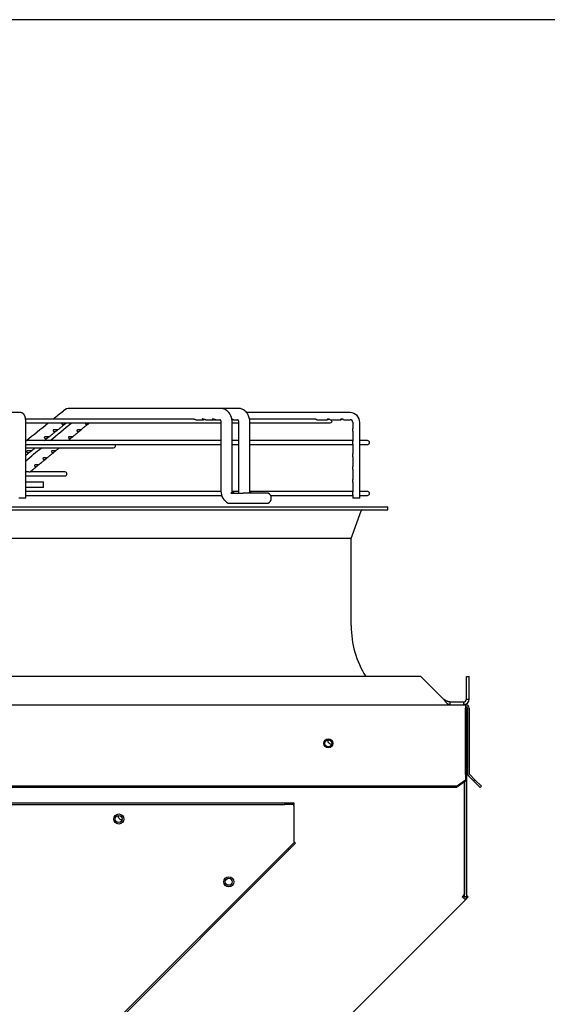
# Paper-space layout 'Layout1' of a CAD drawing. Units: inches. Extents: x 0 to 16.7, y -0.7 to 10.7.
# Drawn here: x 11.8 to 12.7, y 9 to 10.7 of the extents above; entities that cross this region are included whole.
import ezdxf

# ---------------------------------------------------------------- set-up
doc = ezdxf.new("R2010")
doc.units = ezdxf.units.IN
doc.header["$MEASUREMENT"] = 0
for name, color, linetype in [('0510F-3287_TOP_C', 7, 'Continuous'), ('0718F-4042_POST_', 7, 'Continuous'), ('0718F-4043_POST_', 7, 'Continuous'), ('0719F-2836_COND_', 7, 'Continuous'), ('0719F-4611_TOP_C', 7, 'Continuous'), ('Default', 7, 'Continuous'), ('DUNLI_630', 7, 'Continuous')]:
    doc.layers.add(name, color=color, linetype=linetype)

# ---------------------------------------------------------------- blocks, each defined once
blk = doc.blocks.new('SE1')
at = {"layer": '0510F-3287_TOP_C', "color": 7, "linetype": 'Continuous'}
for p, q in [((10.6056, 9.5182), (12.5226, 9.5182)), ((12.5226, 9.5182), (12.5226, 9.5122)), ((12.5226, 9.404), (12.5226, 9.5122)), ((12.5256, 9.5122), (12.5256, 9.4037)), ((12.5286, 9.5122), (12.5286, 9.4037)), ((12.5226, 9.4013), (12.5226, 9.404)), ((12.5226, 9.4013), (12.5226, 9.3927)), ((12.5383, 9.3927), (12.5295, 9.4015)), ((12.5076, 9.3821), (12.5226, 9.3927)), ((12.5226, 9.3906), (12.5076, 9.38)), ((12.5226, 9.3927), (12.5226, 9.3906)), ((12.5362, 9.3906), (12.5273, 9.3994)), ((12.5362, 9.3906), (12.5383, 9.3927)), ((12.5468, 9.38), (12.5362, 9.3906)), ((12.5489, 9.3821), (12.5383, 9.3927)), ((12.5076, 9.3821), (10.6206, 9.3821)), ((12.5076, 9.38), (10.6206, 9.38)), ((12.5076, 9.38), (12.5076, 9.3821)), ((12.5468, 9.38), (12.5489, 9.3821))]:
    blk.add_line(p, q, dxfattribs=at)
blk.add_circle((12.2932, 9.4535), 0.0075, dxfattribs=at)
for centre, radius, start, end in [((12.5226, 9.5122), 0.006, 0, 90), ((12.5226, 9.5122), 0.003, 0, 90), ((12.5316, 9.4037), 0.006, 180, 225), ((12.5316, 9.4037), 0.003, 180, 225)]:
    blk.add_arc(centre, radius, start, end, dxfattribs=at)
at = {"layer": '0718F-4042_POST_', "color": 7, "linetype": 'Continuous'}
for p, q in [((12.5208, 9.5183), (12.5208, 9.5182)), ((12.5244, 9.5183), (12.5208, 9.5183)), ((12.5244, 9.5183), (12.5244, 9.5179)), ((12.5244, 9.5146), (12.5244, 9.5104)), ((12.5207, 9.2009), (12.5208, 9.2009)), ((12.527, 9.1968), (12.5222, 9.192)), ((12.5244, 9.1993), (12.5244, 9.1993)), ((12.527, 9.1968), (12.5244, 9.1993))]:
    blk.add_line(p, q, dxfattribs=at)
for centre, radius, start, end in [((12.298, 9.4583), 0.00582, 170.4723, 279.5277), ((11.948, 9.3319), 0.00582, 170.4761, 279.5504), ((12.496, 9.2325), 0.0411, 303.1974, 307.1637)]:
    blk.add_arc(centre, radius, start, end, dxfattribs=at)
at = {"layer": '0718F-4043_POST_', "color": 7, "linetype": 'Continuous'}
for p, q in [((12.5244, 9.5104), (12.5226, 9.5104)), ((12.5244, 9.1972), (12.5244, 9.5104)), ((12.5208, 9.3893), (12.5208, 9.201)), ((12.5208, 9.1972), (12.5208, 9.3893)), ((10.898, 7.5678), (12.5222, 9.192)), ((12.5208, 9.201), (12.517, 9.1972)), ((12.517, 9.1972), (12.5222, 9.192)), ((12.5244, 9.1972), (12.5208, 9.1972))]:
    blk.add_line(p, q, dxfattribs=at)
for centre in [(12.2933, 9.4535), (11.9432, 9.3271), (12.1269, 9.2221)]:
    blk.add_circle(centre, 0.00582, dxfattribs=at)
for radius in [0.00378, 0.00738]:
    blk.add_arc((12.517, 9.1972), radius, 315, 0, dxfattribs=at)
at = {"layer": '0719F-2836_COND_', "color": 7, "linetype": 'Continuous'}
for p, q in [((10.6756, 9.3539), (12.2206, 9.3539)), ((10.6756, 9.3515), (12.2206, 9.3515)), ((12.2206, 9.3515), (12.2206, 9.3539)), ((12.2206, 9.3539), (12.2356, 9.3539)), ((12.2356, 9.3515), (12.2206, 9.3515)), ((12.2356, 9.3539), (12.2356, 9.3515)), ((12.2356, 9.3496), (12.2356, 9.3515)), ((12.2356, 9.3496), (12.2356, 9.2896)), ((12.2263, 9.2777), (12.2369, 9.2883)), ((12.2386, 9.2866), (12.228, 9.276)), ((12.2369, 9.2883), (12.2356, 9.2896)), ((12.2369, 9.2883), (12.2386, 9.2866)), ((12.2263, 9.2777), (10.7475, 7.7989)), ((12.228, 9.276), (10.7492, 7.7972)), ((12.228, 9.276), (12.2263, 9.2777))]:
    blk.add_line(p, q, dxfattribs=at)
for centre in [(11.9432, 9.3271), (12.1269, 9.222)]:
    blk.add_circle(centre, 0.00843, dxfattribs=at)
at = {"layer": '0719F-4611_TOP_C', "color": 7, "linetype": 'Continuous'}
for start, end in [(358.2725, 0), (300.5159, 334.7634)]:
    blk.add_arc((12.5134, 9.2034), 0.00735, start, end, dxfattribs=at)
at = {"layer": 'DUNLI_630', "color": 7, "linetype": 'Continuous'}
for p, q in [((12.1131, 10.0136), (11.8617, 10.0136)), ((12.1429, 10.0136), (12.1131, 10.0136)), ((11.7793, 10.0066), (11.6891, 10.0066)), ((12.0666, 9.9959), (11.7875, 9.9959)), ((12.0718, 9.9947), (12.0848, 9.9947)), ((12.0884, 9.9947), (12.1014, 9.9947)), ((12.1029, 9.9947), (12.1051, 9.9947)), ((12.1051, 9.9947), (12.1125, 9.9947)), ((12.1351, 9.9947), (12.142, 9.9947)), ((12.3296, 10.0066), (12.1568, 10.0066)), ((12.2708, 9.9959), (12.1616, 9.9959)), ((12.2741, 9.9947), (12.2916, 9.9947)), ((12.2965, 9.9947), (12.314, 9.9947)), ((12.3189, 9.9947), (12.3296, 9.9947)), ((11.7879, 9.8634), (11.7879, 9.99)), ((11.7879, 9.9893), (12.1139, 9.9893)), ((12.1139, 9.99), (12.1139, 9.8754)), ((12.1328, 9.8754), (12.1328, 9.99)), ((12.1328, 9.9893), (12.1433, 9.9893)), ((12.1433, 9.99), (12.1433, 9.8754)), ((12.1622, 9.8754), (12.1622, 9.99)), ((12.1622, 9.9893), (12.2962, 9.9893)), ((12.334, 9.99), (12.334, 9.9801)), ((12.3458, 9.8634), (12.3458, 9.99)), ((12.334, 9.9754), (12.334, 9.9588)), ((12.1139, 9.9598), (11.7879, 9.9598)), ((11.7879, 9.9532), (12.1139, 9.9532)), ((11.7879, 9.9478), (11.9345, 9.9478)), ((12.1433, 9.9598), (12.1328, 9.9598)), ((12.1328, 9.9532), (12.1433, 9.9532)), ((12.334, 9.9598), (12.1622, 9.9598)), ((12.1622, 9.9532), (12.334, 9.9532)), ((12.334, 9.9541), (12.334, 9.9376)), ((12.3588, 9.9598), (12.3458, 9.9598)), ((12.3458, 9.9532), (12.3588, 9.9532)), ((12.334, 9.9329), (12.334, 9.9163)), ((12.334, 9.9116), (12.334, 9.895)), ((11.7903, 9.9075), (11.7879, 9.9075)), ((11.7879, 9.9009), (11.8533, 9.9009)), ((11.8533, 9.9075), (11.795, 9.9075)), ((11.7879, 9.8908), (11.8176, 9.8908)), ((11.8176, 9.8814), (11.7879, 9.8814)), ((11.8176, 9.8814), (11.8176, 9.8908)), ((12.334, 9.8903), (12.334, 9.8738)), ((11.7879, 9.8634), (11.7761, 9.8634)), ((12.1139, 9.8747), (11.7879, 9.8747)), ((11.7879, 9.8681), (12.1149, 9.8681)), ((12.1305, 9.8719), (12.1511, 9.8719)), ((12.133, 9.8731), (12.1318, 9.8731)), ((12.1433, 9.8747), (12.1328, 9.8747)), ((12.1929, 9.8719), (12.1511, 9.8719)), ((12.1621, 9.8731), (12.161, 9.8731)), ((12.334, 9.8747), (12.1622, 9.8747)), ((12.1967, 9.8681), (12.334, 9.8681)), ((12.334, 9.8691), (12.334, 9.8634)), ((12.3458, 9.8634), (12.334, 9.8634)), ((12.3588, 9.8747), (12.3458, 9.8747)), ((12.3458, 9.8681), (12.3588, 9.8681)), ((10.7629, 9.8489), (12.3928, 9.8489)), ((12.1286, 9.8554), (12.1511, 9.8554)), ((12.1511, 9.8554), (12.1929, 9.8554)), ((12.3928, 9.8441), (12.3928, 9.8489)), ((10.7629, 9.8441), (12.3928, 9.8441)), ((12.3314, 9.7961), (12.3483, 9.8426)), ((12.3314, 9.7961), (10.8243, 9.7961)), ((12.3314, 9.6504), (12.3314, 9.7961)), ((12.448, 9.5654), (10.7077, 9.5654)), ((12.4858, 9.5276), (12.448, 9.5654)), ((12.5239, 9.5654), (12.5286, 9.5654)), ((12.5239, 9.5276), (12.5239, 9.5654)), ((12.5286, 9.5276), (12.5286, 9.5654)), ((12.4962, 9.5229), (12.4962, 9.5182)), ((12.4962, 9.5229), (12.5192, 9.5229)), ((12.5192, 9.5229), (12.5192, 9.5182)), ((12.5239, 9.5276), (12.5286, 9.5276))]:
    blk.add_line(p, q, dxfattribs=at)
for centre, radius, start, end in [((-22.1386, 52.4376), 54.3637, 308.67531, 308.69851), ((11.8619, 9.9961), 0.0176, 90.7362, 129.2489), ((11.8619, 9.9961), 0.0176, 127.7166, 129.2506), ((11.8619, 9.9961), 0.0176, 90.8572, 91.6532), ((12.2962, 9.9926), 0.00331, 270, 40.0052), ((12.3295, 9.9902), 0.0164, 359.3666, 89.3645), ((12.3295, 9.9902), 0.00456, 357.8712, 87.5634), ((-22.1386, 52.4376), 54.3637, 308.61432, 308.66416), ((-21.8611, 50.7384), 52.8951, 309.56229, 309.61247), ((-21.8611, 50.7384), 52.8951, 309.50499, 309.54187), ((11.9345, 9.9511), 0.00331, 270, 39.0037), ((12.3588, 9.9565), 0.00331, 270, 90), ((11.8533, 9.9042), 0.00331, 270, 90), ((12.1352, 9.8746), 0.0213, 177.6189, 244.053), ((12.1647, 9.8745), 0.0214, 177.507, 187.0315), ((12.1884, 9.8636), 0.00945, 298.955, 61.045), ((12.3588, 9.8714), 0.00331, 270, 90), ((12.3505, 9.8418), 0.00236, 90, 160.0169), ((12.492, 9.6504), 0.1606, 180, 211.9657), ((12.5192, 9.5276), 0.00945, 270.0018, 359.9982), ((12.5192, 9.5276), 0.00472, 270, 0)]:
    blk.add_arc(centre, radius, start, end, dxfattribs=at)
blk.add_ellipse((11.7793, 10.0006), major_axis=(0, -0.00591), ratio=0.965926, start_param=3.139064, end_param=3.141593, dxfattribs=at)
for points, knots in [([(12.1328, 9.99), (12.1328, 9.9904), (12.1327, 9.991), (12.1327, 9.992), (12.1326, 9.9928), (12.1325, 9.9936), (12.1324, 9.9943), (12.1323, 9.9949), (12.1323, 9.9954), (12.1322, 9.9957), (12.1321, 9.9961), (12.1321, 9.9963), (12.132, 9.9965), (12.132, 9.9967), (12.132, 9.9968), (12.1319, 9.9969), (12.1319, 9.997), (12.1318, 9.9972), (12.1318, 9.9975), (12.1317, 9.9977), (12.1316, 9.998), (12.1315, 9.9983), (12.1314, 9.9986), (12.1313, 9.999), (12.1312, 9.9994), (12.131, 9.9998), (12.1309, 10.0001), (12.1308, 10.0003), (12.1308, 10.0005), (12.1307, 10.0006), (12.1306, 10.0008), (12.1305, 10.001), (12.1303, 10.0015), (12.1301, 10.002), (12.1299, 10.0025), (12.1296, 10.0029), (12.1294, 10.0033), (12.1291, 10.0038), (12.1288, 10.0043), (12.1285, 10.0048), (12.1282, 10.0052), (12.128, 10.0056), (12.1278, 10.0059), (12.1275, 10.0062), (12.1273, 10.0065), (12.127, 10.0068), (12.1268, 10.0071), (12.1264, 10.0075), (12.126, 10.0079), (12.1255, 10.0084), (12.125, 10.0089), (12.1244, 10.0094), (12.1239, 10.0098), (12.1234, 10.0102), (12.123, 10.0105), (12.1225, 10.0108), (12.1221, 10.0111), (12.1217, 10.0113), (12.1212, 10.0116), (12.1209, 10.0118), (12.1206, 10.0119), (12.1204, 10.012), (12.1201, 10.0121), (12.1199, 10.0122), (12.1197, 10.0123), (12.1195, 10.0124), (12.1193, 10.0125), (12.119, 10.0126), (12.1188, 10.0126), (12.1187, 10.0127), (12.1185, 10.0128), (12.1183, 10.0128), (12.1182, 10.0129), (12.118, 10.0129), (12.1178, 10.013), (12.1177, 10.013), (12.1175, 10.013), (12.1173, 10.0131), (12.117, 10.0132), (12.1166, 10.0133), (12.1163, 10.0133), (12.1159, 10.0134), (12.1156, 10.0134), (12.1154, 10.0135), (12.1152, 10.0135), (12.1149, 10.0135), (12.1147, 10.0136), (12.1145, 10.0136), (12.1144, 10.0136), (12.1143, 10.0136), (12.1142, 10.0136), (12.114, 10.0136), (12.1138, 10.0136), (12.1135, 10.0136), (12.1133, 10.0136), (12.1132, 10.0136)], [0, 0, 0, 0, 0.028657, 0.055155, 0.079339, 0.101128, 0.120553, 0.137664, 0.152483, 0.162967, 0.171898, 0.179267, 0.185064, 0.189283, 0.19193, 0.194709, 0.198859, 0.204684, 0.212019, 0.220064, 0.22823, 0.236514, 0.244913, 0.25772, 0.270774, 0.283274, 0.29385, 0.299505, 0.304392, 0.308514, 0.312269, 0.317176, 0.334371, 0.354124, 0.367444, 0.379987, 0.395243, 0.40879, 0.427777, 0.447159, 0.46075, 0.472966, 0.483933, 0.494242, 0.505635, 0.518102, 0.531468, 0.544943, 0.565039, 0.585125, 0.608644, 0.629176, 0.6497, 0.668876, 0.686046, 0.699981, 0.716368, 0.731508, 0.746533, 0.762566, 0.76806, 0.774894, 0.783525, 0.791865, 0.798351, 0.804559, 0.811894, 0.820004, 0.827054, 0.83174, 0.836117, 0.841409, 0.847662, 0.854413, 0.859816, 0.863839, 0.867164, 0.87176, 0.884934, 0.896433, 0.906622, 0.918027, 0.927467, 0.933312, 0.939459, 0.947121, 0.956537, 0.961065, 0.964754, 0.967605, 0.970312, 0.974845, 0.981316, 0.989708, 1, 1, 1, 1]), ([(12.1622, 9.99), (12.1622, 9.993), (12.1617, 9.9964), (12.1601, 10.0011), (12.1588, 10.0037), (12.1569, 10.0066), (12.1546, 10.0091), (12.1519, 10.011), (12.1497, 10.0122), (12.1475, 10.013), (12.1452, 10.0135), (12.1438, 10.0136), (12.143, 10.0136)], [0, 0, 0, 0, 0.233487, 0.318288, 0.411035, 0.497035, 0.619743, 0.72013, 0.79388, 0.85428, 0.932469, 1, 1, 1, 1]), ([(11.7879, 9.99), (11.7879, 9.9901), (11.7879, 9.9904), (11.7879, 9.9908), (11.7879, 9.9914), (11.7879, 9.9919), (11.7879, 9.9925), (11.7878, 9.993), (11.7878, 9.9935), (11.7878, 9.9941), (11.7877, 9.9946), (11.7876, 9.9951), (11.7876, 9.9956), (11.7875, 9.9961), (11.7874, 9.9966), (11.7873, 9.9972), (11.7872, 9.9977), (11.7871, 9.9982), (11.787, 9.9987), (11.7869, 9.9992), (11.7868, 9.9997), (11.7866, 10.0002), (11.7864, 10.0007), (11.7862, 10.0012), (11.786, 10.0017), (11.7858, 10.0021), (11.7856, 10.0025), (11.7854, 10.0029), (11.7852, 10.0032), (11.785, 10.0035), (11.7847, 10.0038), (11.7845, 10.0041), (11.7843, 10.0044), (11.784, 10.0046), (11.7837, 10.0049), (11.7835, 10.0051), (11.7832, 10.0053), (11.7829, 10.0055), (11.7825, 10.0057), (11.7822, 10.0059), (11.7818, 10.0061), (11.7814, 10.0062), (11.7811, 10.0063), (11.7807, 10.0064), (11.7803, 10.0065), (11.78, 10.0065), (11.7796, 10.0065), (11.7794, 10.0066), (11.7793, 10.0066)], [0, 0, 0, 0, 0.012184, 0.035225, 0.058279, 0.081359, 0.104482, 0.127665, 0.150925, 0.174282, 0.197758, 0.221378, 0.24517, 0.269168, 0.293412, 0.317947, 0.342831, 0.368132, 0.393932, 0.420332, 0.447443, 0.475384, 0.50424, 0.533966, 0.564194, 0.58995, 0.614138, 0.636859, 0.658322, 0.678751, 0.698343, 0.717266, 0.735655, 0.753621, 0.77125, 0.788612, 0.805758, 0.824638, 0.843308, 0.861751, 0.879991, 0.89805, 0.915944, 0.93369, 0.9513, 0.968788, 0.986168, 1, 1, 1, 1]), ([(12.0718, 9.9947), (12.071, 9.9947), (12.0702, 9.9949), (12.0689, 9.9953), (12.0685, 9.9955), (12.0675, 9.9958), (12.067, 9.9959), (12.0666, 9.9959), (12.0666, 9.9959), (12.0666, 9.9959)], [0, 0, 0, 0, 0.125, 0.125, 0.1875, 0.1875, 0.25, 0.25, 0.2538191, 0.2538191, 0.2538191, 0.2538191]), ([(12.0884, 9.9947), (12.0881, 9.9947), (12.0878, 9.9948), (12.0867, 9.9949), (12.0858, 9.9952), (12.0844, 9.9957), (12.0839, 9.9959), (12.0831, 9.996), (12.0828, 9.9959), (12.0826, 9.9956), (12.0827, 9.9954), (12.0831, 9.9951), (12.0833, 9.995), (12.0842, 9.9947), (12.0849, 9.9947), (12.086, 9.9949), (12.0863, 9.9949), (12.0866, 9.995)], [0.1990122, 0.1990122, 0.1990122, 0.1990122, 0.25, 0.25, 0.375, 0.375, 0.4375, 0.4375, 0.5, 0.5, 0.5625, 0.5625, 0.625, 0.625, 0.75, 0.75, 0.7959827, 0.7959827, 0.7959827, 0.7959827]), ([(12.1051, 9.9947), (12.1047, 9.9947), (12.1044, 9.9948), (12.1036, 9.9949), (12.1032, 9.995), (12.1023, 9.9953), (12.1018, 9.9955), (12.1009, 9.9958), (12.1004, 9.9959), (12.0996, 9.9959), (12.0994, 9.9958), (12.0993, 9.9955), (12.0994, 9.9954), (12.0998, 9.9951), (12.1001, 9.9949), (12.101, 9.9947), (12.1017, 9.9947), (12.1028, 9.9949), (12.103, 9.9949), (12.1033, 9.995)], [0.1894812, 0.1894812, 0.1894812, 0.1894812, 0.25, 0.25, 0.3125, 0.3125, 0.375, 0.375, 0.4375, 0.4375, 0.5, 0.5, 0.5625, 0.5625, 0.625, 0.625, 0.75, 0.75, 0.7872172, 0.7872172, 0.7872172, 0.7872172]), ([(12.1123, 9.9949), (12.1123, 9.9949), (12.1123, 9.9949), (12.1123, 9.9949), (12.1124, 9.9949), (12.1124, 9.9948), (12.1125, 9.9947), (12.1125, 9.9947), (12.1126, 9.9946), (12.1127, 9.9945), (12.1128, 9.9944), (12.1128, 9.9943), (12.1129, 9.9941), (12.1129, 9.994), (12.113, 9.9939), (12.1131, 9.9938), (12.1131, 9.9937), (12.1132, 9.9935), (12.1133, 9.9933), (12.1134, 9.9931), (12.1134, 9.9929), (12.1135, 9.9928), (12.1135, 9.9927), (12.1135, 9.9925), (12.1136, 9.9924), (12.1136, 9.9921), (12.1137, 9.9919), (12.1138, 9.9915), (12.1138, 9.9911), (12.1138, 9.9906), (12.1139, 9.9902), (12.1139, 9.99)], [0.337786, 0.337786, 0.337786, 0.337786, 0.3780559, 0.4130443, 0.4408669, 0.4672151, 0.4872979, 0.5101151, 0.5364424, 0.5611416, 0.5798964, 0.5960495, 0.6154143, 0.632861, 0.6471492, 0.6633318, 0.6803338, 0.6990464, 0.7192801, 0.7415707, 0.7579171, 0.7712362, 0.7815101, 0.7914751, 0.8062652, 0.8259538, 0.8505853, 0.8802095, 0.9149155, 0.9548258, 1, 1, 1, 1]), ([(12.1351, 9.9947), (12.1347, 9.9947), (12.1342, 9.9948), (12.1333, 9.995), (12.1329, 9.9952), (12.1324, 9.9953), (12.1323, 9.9954), (12.1323, 9.9954)], [0.1692619, 0.1692619, 0.1692619, 0.1692619, 0.25, 0.25, 0.3125, 0.3125, 0.319599, 0.319599, 0.319599, 0.319599]), ([(12.1324, 9.9948), (12.1326, 9.9948), (12.1328, 9.9949), (12.1331, 9.995), (12.1332, 9.995), (12.1333, 9.995)], [0.71446908, 0.71446908, 0.71446908, 0.71446908, 0.75, 0.75, 0.76710774, 0.76710774, 0.76710774, 0.76710774]), ([(12.1418, 9.995), (12.1418, 9.995), (12.1418, 9.995), (12.1418, 9.995), (12.1418, 9.995), (12.1419, 9.9949), (12.1419, 9.9949), (12.1419, 9.9948), (12.142, 9.9948), (12.1421, 9.9947), (12.1421, 9.9946), (12.1422, 9.9945), (12.1422, 9.9944), (12.1423, 9.9943), (12.1424, 9.9942), (12.1424, 9.994), (12.1425, 9.9939), (12.1425, 9.9938), (12.1426, 9.9937), (12.1426, 9.9936), (12.1427, 9.9935), (12.1427, 9.9934), (12.1427, 9.9933), (12.1428, 9.9932), (12.1428, 9.9931), (12.1428, 9.993), (12.1429, 9.9928), (12.143, 9.9926), (12.143, 9.9923), (12.1431, 9.992), (12.1432, 9.9916), (12.1432, 9.9911), (12.1433, 9.9906), (12.1433, 9.9902), (12.1433, 9.99)], [0.3638004, 0.3638004, 0.3638004, 0.3638004, 0.3711349, 0.4014522, 0.4338655, 0.4655104, 0.4860362, 0.5027822, 0.5194921, 0.5382115, 0.5619349, 0.5815591, 0.5989473, 0.6137445, 0.6300008, 0.6489916, 0.6651822, 0.6742482, 0.6848907, 0.6978121, 0.7125871, 0.7248198, 0.7332476, 0.7388897, 0.7466832, 0.7575037, 0.7735135, 0.7935157, 0.8175479, 0.8456369, 0.8778187, 0.9141939, 0.9549033, 1, 1, 1, 1]), ([(12.2741, 9.9947), (12.2739, 9.9947), (12.2736, 9.9949), (12.2727, 9.9954), (12.2724, 9.9956), (12.2716, 9.9958), (12.2712, 9.9959), (12.2708, 9.9959), (12.2708, 9.9959), (12.2708, 9.9959)], [0.5004153, 0.5004153, 0.5004153, 0.5004153, 0.625, 0.625, 0.6875, 0.6875, 0.75, 0.75, 0.75143, 0.75143, 0.75143, 0.75143]), ([(12.2965, 9.9947), (12.2965, 9.9947), (12.2965, 9.9947), (12.2962, 9.9948), (12.2958, 9.995), (12.2949, 9.9955), (12.2945, 9.9957), (12.2937, 9.9959), (12.2933, 9.9959), (12.2925, 9.9959), (12.2922, 9.9958), (12.2917, 9.9955), (12.2915, 9.9953), (12.2913, 9.9949), (12.2914, 9.9947), (12.2919, 9.9948), (12.2923, 9.995), (12.2932, 9.9955), (12.2935, 9.9957), (12.294, 9.9958), (12.294, 9.9958), (12.294, 9.9958)], [0.1131141, 0.1131141, 0.1131141, 0.1131141, 0.125, 0.125, 0.25, 0.25, 0.3125, 0.3125, 0.375, 0.375, 0.4375, 0.4375, 0.5, 0.5, 0.625, 0.625, 0.75, 0.75, 0.8125, 0.8125, 0.8169973, 0.8169973, 0.8169973, 0.8169973]), ([(12.3189, 9.9947), (12.3187, 9.9947), (12.3183, 9.9949), (12.3175, 9.9953), (12.3172, 9.9955), (12.3165, 9.9958), (12.316, 9.9959), (12.3152, 9.9959), (12.3148, 9.9959), (12.3142, 9.9956), (12.314, 9.9954), (12.3136, 9.995), (12.3137, 9.9948), (12.3141, 9.9947), (12.3145, 9.9949), (12.3153, 9.9953), (12.3156, 9.9955), (12.3161, 9.9957), (12.3163, 9.9958), (12.3164, 9.9958)], [0.1308016, 0.1308016, 0.1308016, 0.1308016, 0.25, 0.25, 0.3125, 0.3125, 0.375, 0.375, 0.4375, 0.4375, 0.5, 0.5, 0.625, 0.625, 0.75, 0.75, 0.8125, 0.8125, 0.8346161, 0.8346161, 0.8346161, 0.8346161]), ([(11.8264, 9.966), (11.8265, 9.9661), (11.8269, 9.9664), (11.8278, 9.9671), (11.8289, 9.968), (11.83, 9.9689), (11.8312, 9.9698), (11.8324, 9.9708), (11.8336, 9.9718), (11.8348, 9.9727), (11.8359, 9.9736), (11.8371, 9.9746), (11.8383, 9.9755), (11.8394, 9.9764), (11.8399, 9.9768), (11.8401, 9.977)], [0, 0, 0, 0, 0.026763, 0.102163, 0.180911, 0.263087, 0.348785, 0.438106, 0.531161, 0.611465, 0.694504, 0.780355, 0.869101, 0.960828, 1, 1, 1, 1]), ([(11.8395, 9.9777), (11.8387, 9.9776), (11.8378, 9.9777), (11.8363, 9.9778), (11.8357, 9.9779), (11.8347, 9.9778), (11.8341, 9.9777), (11.8334, 9.9772), (11.8333, 9.9768), (11.8334, 9.9761), (11.8337, 9.9759), (11.8343, 9.9754), (11.8347, 9.9753), (11.8355, 9.9751), (11.8359, 9.9751), (11.8363, 9.9751)], [0, 0, 0, 0, 0.25, 0.25, 0.375, 0.375, 0.5, 0.5, 0.625, 0.625, 0.75, 0.75, 0.875, 0.875, 1, 1, 1, 1]), ([(11.8363, 9.9751), (11.837, 9.9752), (11.8377, 9.9754), (11.8388, 9.976), (11.8392, 9.9762), (11.8399, 9.9768), (11.8403, 9.9771), (11.8409, 9.9776), (11.8411, 9.9778), (11.8412, 9.9779), (11.8411, 9.9779), (11.8407, 9.9778), (11.8401, 9.9777), (11.8395, 9.9777)], [0, 0, 0, 0, 0.25, 0.25, 0.375, 0.375, 0.5, 0.5, 0.625, 0.625, 0.75, 0.75, 1, 1, 1, 1]), ([(11.8396, 9.9766), (11.8396, 9.9766), (11.8398, 9.9767), (11.8399, 9.9768), (11.8401, 9.977)], [0.96207017, 0.96207017, 0.96207017, 0.96207017, 0.96266403, 1, 1, 1, 1]), ([(11.841, 9.9777), (11.8415, 9.978), (11.8422, 9.9786), (11.8435, 9.9797), (11.8449, 9.9808), (11.8462, 9.9819), (11.8477, 9.983), (11.8492, 9.9842), (11.8507, 9.9854), (11.8523, 9.9867), (11.8537, 9.9878), (11.8544, 9.9884), (11.8548, 9.9887)], [0, 0, 0, 0, 0.083238, 0.17873, 0.277228, 0.378811, 0.483537, 0.591464, 0.702647, 0.817142, 0.935006, 1, 1, 1, 1]), ([(11.8486, 9.9893), (11.8486, 9.9893), (11.8485, 9.9892), (11.8481, 9.9889), (11.8479, 9.9886), (11.8481, 9.9879), (11.8484, 9.9876), (11.849, 9.9872), (11.8494, 9.987), (11.8502, 9.9868), (11.8506, 9.9868), (11.851, 9.9868)], [0.478418, 0.478418, 0.478418, 0.478418, 0.5, 0.5, 0.625, 0.625, 0.75, 0.75, 0.875, 0.875, 1, 1, 1, 1]), ([(11.851, 9.9868), (11.8517, 9.9869), (11.8524, 9.9871), (11.8535, 9.9877), (11.8538, 9.988), (11.8546, 9.9885), (11.855, 9.9888), (11.8554, 9.9892), (11.8555, 9.9892), (11.8555, 9.9893)], [0, 0, 0, 0, 0.25, 0.25, 0.375, 0.375, 0.5, 0.5, 0.5432483, 0.5432483, 0.5432483, 0.5432483]), ([(11.8539, 9.988), (11.8539, 9.988), (11.8542, 9.9882), (11.8544, 9.9884), (11.8548, 9.9887)], [0.9353927, 0.9353927, 0.9353927, 0.9353927, 0.93590653, 1, 1, 1, 1]), ([(11.8783, 9.9777), (11.8777, 9.9777), (11.8769, 9.9778), (11.8756, 9.9779), (11.8751, 9.9779), (11.8742, 9.9778), (11.8738, 9.9776), (11.8733, 9.9771), (11.8732, 9.9768), (11.8733, 9.9762), (11.8734, 9.976), (11.8741, 9.9754), (11.8747, 9.9752), (11.8753, 9.9751)], [0, 0, 0, 0, 0.25, 0.25, 0.375, 0.375, 0.5, 0.5, 0.625, 0.625, 0.75, 0.75, 1, 1, 1, 1]), ([(11.8753, 9.9751), (11.8756, 9.9751), (11.876, 9.9751), (11.8767, 9.9753), (11.877, 9.9754), (11.8778, 9.9759), (11.8782, 9.9761), (11.879, 9.9768), (11.8794, 9.9772), (11.88, 9.9777), (11.8802, 9.9778), (11.8802, 9.9778)], [0, 0, 0, 0, 0.125, 0.125, 0.25, 0.25, 0.375, 0.375, 0.5, 0.5, 0.6207755, 0.6207755, 0.6207755, 0.6207755]), ([(11.8802, 9.9779), (11.8802, 9.9779), (11.8801, 9.9778), (11.8797, 9.9777), (11.8791, 9.9776), (11.8783, 9.9777)], [0.6517249, 0.6517249, 0.6517249, 0.6517249, 0.75, 0.75, 1, 1, 1, 1]), ([(11.8802, 9.9778), (11.8806, 9.9782), (11.8813, 9.9788), (11.8826, 9.9798), (11.8839, 9.9809), (11.8852, 9.982), (11.8866, 9.9831), (11.888, 9.9843), (11.8895, 9.9855), (11.891, 9.9868), (11.8921, 9.9877), (11.8926, 9.9881), (11.8927, 9.9881)], [0, 0, 0, 0, 0.085886, 0.187691, 0.292692, 0.400975, 0.512601, 0.62763, 0.746123, 0.868137, 0.993732, 1, 1, 1, 1]), ([(11.888, 9.9893), (11.8879, 9.9892), (11.8877, 9.9892), (11.8874, 9.9888), (11.8873, 9.9885), (11.8874, 9.988), (11.8876, 9.9877), (11.8882, 9.9871), (11.8888, 9.9869), (11.8894, 9.9868)], [0.4571414, 0.4571414, 0.4571414, 0.4571414, 0.5, 0.5, 0.625, 0.625, 0.75, 0.75, 1, 1, 1, 1]), ([(11.8894, 9.9868), (11.8898, 9.9868), (11.8901, 9.9868), (11.8908, 9.987), (11.8912, 9.9872), (11.892, 9.9876), (11.8923, 9.9879), (11.8931, 9.9886), (11.8936, 9.9889), (11.8939, 9.9892), (11.894, 9.9893), (11.894, 9.9893)], [0, 0, 0, 0, 0.125, 0.125, 0.25, 0.25, 0.375, 0.375, 0.5, 0.5, 0.5209867, 0.5209867, 0.5209867, 0.5209867]), ([(12.334, 9.9754), (12.334, 9.9754), (12.334, 9.9754), (12.334, 9.9756), (12.3342, 9.976), (12.3344, 9.9772), (12.3344, 9.9776), (12.3344, 9.9785), (12.3343, 9.9789), (12.3341, 9.9796), (12.334, 9.9799), (12.334, 9.9801)], [0.3744341, 0.3744341, 0.3744341, 0.3744341, 0.375, 0.375, 0.5, 0.5, 0.5625, 0.5625, 0.625, 0.625, 0.7203761, 0.7203761, 0.7203761, 0.7203761]), ([(11.8248, 9.9659), (11.824, 9.9659), (11.8231, 9.966), (11.8216, 9.9661), (11.821, 9.9661), (11.82, 9.9661), (11.8194, 9.966), (11.8187, 9.9655), (11.8186, 9.9651), (11.8187, 9.9644), (11.819, 9.9641), (11.8197, 9.9637), (11.82, 9.9635), (11.8208, 9.9634), (11.8212, 9.9634), (11.8216, 9.9634)], [0, 0, 0, 0, 0.25, 0.25, 0.375, 0.375, 0.5, 0.5, 0.625, 0.625, 0.75, 0.75, 0.875, 0.875, 1, 1, 1, 1]), ([(11.8186, 9.9598), (11.8187, 9.9598), (11.8189, 9.96), (11.8194, 9.9604), (11.82, 9.9609), (11.8207, 9.9615), (11.8215, 9.9621), (11.8223, 9.9627), (11.8231, 9.9633), (11.8239, 9.964), (11.8248, 9.9647), (11.8252, 9.9651), (11.8255, 9.9653)], [0.5032359, 0.5032359, 0.5032359, 0.5032359, 0.5110446, 0.5563167, 0.604262, 0.6550284, 0.708656, 0.7651884, 0.8235844, 0.8848758, 0.9491146, 1, 1, 1, 1]), ([(11.8216, 9.9634), (11.8223, 9.9634), (11.823, 9.9637), (11.8241, 9.9643), (11.8245, 9.9645), (11.8252, 9.9651), (11.8256, 9.9654), (11.8262, 9.9659), (11.8264, 9.966), (11.8266, 9.9661), (11.8265, 9.9661), (11.826, 9.966), (11.8255, 9.9659), (11.8248, 9.9659)], [0, 0, 0, 0, 0.25, 0.25, 0.375, 0.375, 0.5, 0.5, 0.625, 0.625, 0.75, 0.75, 1, 1, 1, 1]), ([(11.8584, 9.9598), (11.8585, 9.9598), (11.8587, 9.9601), (11.8592, 9.9605), (11.8599, 9.961), (11.8606, 9.9616), (11.8613, 9.9622), (11.862, 9.9628), (11.8628, 9.9635), (11.8636, 9.9641), (11.864, 9.9645), (11.8643, 9.9646)], [0.5259199, 0.5259199, 0.5259199, 0.5259199, 0.5457347, 0.5945771, 0.6462855, 0.7010418, 0.758889, 0.8198738, 0.8828724, 0.9489977, 1, 1, 1, 1]), ([(11.8642, 9.9659), (11.8635, 9.9659), (11.8628, 9.966), (11.8614, 9.9661), (11.861, 9.9661), (11.86, 9.966), (11.8596, 9.9659), (11.8591, 9.9654), (11.859, 9.9651), (11.8591, 9.9645), (11.8593, 9.9643), (11.8599, 9.9637), (11.8605, 9.9634), (11.8611, 9.9634)], [0, 0, 0, 0, 0.25, 0.25, 0.375, 0.375, 0.5, 0.5, 0.625, 0.625, 0.75, 0.75, 1, 1, 1, 1]), ([(11.8611, 9.9634), (11.8614, 9.9634), (11.8618, 9.9634), (11.8625, 9.9635), (11.8629, 9.9637), (11.8636, 9.9641), (11.864, 9.9644), (11.8648, 9.9651), (11.8652, 9.9655), (11.8658, 9.966), (11.866, 9.9661), (11.866, 9.9661)], [0, 0, 0, 0, 0.125, 0.125, 0.25, 0.25, 0.375, 0.375, 0.5, 0.5, 0.6184962, 0.6184962, 0.6184962, 0.6184962]), ([(11.866, 9.9661), (11.866, 9.9661), (11.8659, 9.9661), (11.8655, 9.966), (11.8649, 9.9659), (11.8642, 9.9659)], [0.6507747, 0.6507747, 0.6507747, 0.6507747, 0.75, 0.75, 1, 1, 1, 1]), ([(11.866, 9.9661), (11.8661, 9.9662), (11.8666, 9.9665), (11.8674, 9.9672), (11.8684, 9.9681), (11.8695, 9.969), (11.8707, 9.9699), (11.8718, 9.9709), (11.873, 9.9719), (11.8741, 9.9728), (11.8753, 9.9737), (11.8764, 9.9747), (11.8775, 9.9756), (11.8781, 9.9761), (11.8785, 9.9764)], [0, 0, 0, 0, 0.025098, 0.105921, 0.190332, 0.278418, 0.370278, 0.466019, 0.565759, 0.651829, 0.740827, 0.832835, 0.92794, 1, 1, 1, 1]), ([(11.797, 9.9425), (11.7971, 9.9426), (11.7978, 9.9431), (11.7991, 9.9442), (11.8008, 9.9455), (11.8023, 9.9467), (11.8032, 9.9475), (11.8036, 9.9478)], [0, 0, 0, 0, 0.031369, 0.1542521, 0.2771141, 0.4000535, 0.478029, 0.478029, 0.478029, 0.478029]), ([(11.8377, 9.9427), (11.8378, 9.9428), (11.8384, 9.9433), (11.8396, 9.9443), (11.8413, 9.9456), (11.8427, 9.9468), (11.8436, 9.9475), (11.8439, 9.9478)], [0, 0, 0, 0, 0.0251137, 0.1586086, 0.2920847, 0.4256483, 0.4998629, 0.4998629, 0.4998629, 0.4998629]), ([(12.334, 9.9541), (12.334, 9.9542), (12.334, 9.9543), (12.3341, 9.9547), (12.3342, 9.9549), (12.3344, 9.9556), (12.3344, 9.956), (12.3344, 9.9569), (12.3344, 9.9573), (12.3342, 9.958), (12.3341, 9.9583), (12.334, 9.9586), (12.334, 9.9587), (12.334, 9.9588)], [0.577667, 0.577667, 0.577667, 0.577667, 0.625, 0.625, 0.6875, 0.6875, 0.75, 0.75, 0.8125, 0.8125, 0.875, 0.875, 0.9231364, 0.9231364, 0.9231364, 0.9231364]), ([(11.7879, 9.9352), (11.7891, 9.9362), (11.7916, 9.9382), (11.7945, 9.9405), (11.796, 9.9417), (11.7962, 9.9419)], [0.4056205, 0.4056205, 0.4056205, 0.4056205, 0.6515191, 0.9602693, 1, 1, 1, 1]), ([(11.7955, 9.9425), (11.7947, 9.9424), (11.7937, 9.9425), (11.7922, 9.9426), (11.7917, 9.9427), (11.7906, 9.9426), (11.79, 9.9425), (11.7893, 9.942), (11.7891, 9.9416), (11.7893, 9.9409), (11.7896, 9.9407), (11.7903, 9.9402), (11.7907, 9.9401), (11.7915, 9.9399), (11.7919, 9.9399), (11.7923, 9.9399)], [0, 0, 0, 0, 0.25, 0.25, 0.375, 0.375, 0.5, 0.5, 0.625, 0.625, 0.75, 0.75, 0.875, 0.875, 1, 1, 1, 1]), ([(11.7923, 9.9399), (11.793, 9.94), (11.7937, 9.9402), (11.7948, 9.9408), (11.7952, 9.9411), (11.7959, 9.9416), (11.7963, 9.9419), (11.7969, 9.9424), (11.7971, 9.9426), (11.7972, 9.9427), (11.7971, 9.9427), (11.7967, 9.9426), (11.7961, 9.9425), (11.7955, 9.9425)], [0, 0, 0, 0, 0.25, 0.25, 0.375, 0.375, 0.5, 0.5, 0.625, 0.625, 0.75, 0.75, 1, 1, 1, 1]), ([(11.7957, 9.9414), (11.7957, 9.9414), (11.7959, 9.9416), (11.796, 9.9417), (11.7962, 9.9419)], [0.96092157, 0.96092157, 0.96092157, 0.96092157, 0.96105522, 1, 1, 1, 1]), ([(11.8093, 9.9192), (11.8096, 9.9195), (11.8106, 9.9203), (11.8127, 9.922), (11.8158, 9.9246), (11.8188, 9.9271), (11.8208, 9.9287), (11.8216, 9.9294)], [0, 0, 0, 0, 0.067834, 0.275194, 0.484718, 0.8288, 1, 1, 1, 1]), ([(11.8216, 9.9307), (11.821, 9.9308), (11.8202, 9.9309), (11.8189, 9.9309), (11.8184, 9.931), (11.8175, 9.9308), (11.8171, 9.9307), (11.8166, 9.9302), (11.8165, 9.9299), (11.8166, 9.9293), (11.8168, 9.9291), (11.8174, 9.9285), (11.8179, 9.9283), (11.8185, 9.9282)], [0, 0, 0, 0, 0.25, 0.25, 0.375, 0.375, 0.5, 0.5, 0.625, 0.625, 0.75, 0.75, 1, 1, 1, 1]), ([(11.8185, 9.9282), (11.8189, 9.9282), (11.8192, 9.9282), (11.8199, 9.9283), (11.8203, 9.9285), (11.821, 9.9289), (11.8214, 9.9292), (11.8222, 9.9299), (11.8227, 9.9303), (11.8233, 9.9308), (11.8234, 9.9309), (11.8235, 9.9309), (11.8235, 9.9309), (11.8235, 9.9309)], [0, 0, 0, 0, 0.125, 0.125, 0.25, 0.25, 0.375, 0.375, 0.5, 0.5, 0.625, 0.625, 0.6331721, 0.6331721, 0.6331721, 0.6331721]), ([(11.8235, 9.9309), (11.8235, 9.9309), (11.8234, 9.9309), (11.8229, 9.9308), (11.8223, 9.9307), (11.8216, 9.9307)], [0.6470874, 0.6470874, 0.6470874, 0.6470874, 0.75, 0.75, 1, 1, 1, 1]), ([(11.8235, 9.9309), (11.8236, 9.931), (11.825, 9.9322), (11.8279, 9.9346), (11.832, 9.938), (11.8345, 9.94), (11.8358, 9.9411)], [0, 0, 0, 0, 0.020264, 0.361975, 0.702211, 1, 1, 1, 1]), ([(11.8358, 9.9425), (11.8351, 9.9425), (11.8344, 9.9426), (11.8331, 9.9427), (11.8326, 9.9427), (11.8317, 9.9426), (11.8313, 9.9424), (11.8308, 9.9419), (11.8307, 9.9416), (11.8308, 9.9411), (11.831, 9.9408), (11.8316, 9.9402), (11.8321, 9.94), (11.8327, 9.9399)], [0, 0, 0, 0, 0.25, 0.25, 0.375, 0.375, 0.5, 0.5, 0.625, 0.625, 0.75, 0.75, 1, 1, 1, 1]), ([(11.8327, 9.9399), (11.8331, 9.9399), (11.8334, 9.9399), (11.8341, 9.9401), (11.8345, 9.9402), (11.8352, 9.9407), (11.8356, 9.941), (11.8364, 9.9416), (11.8369, 9.942), (11.8374, 9.9425), (11.8376, 9.9426), (11.8377, 9.9427)], [0, 0, 0, 0, 0.125, 0.125, 0.25, 0.25, 0.375, 0.375, 0.5, 0.5, 0.6131357, 0.6131357, 0.6131357, 0.6131357]), ([(11.8377, 9.9427), (11.8377, 9.9427), (11.8376, 9.9426), (11.8371, 9.9425), (11.8365, 9.9424), (11.8358, 9.9425)], [0.649467, 0.649467, 0.649467, 0.649467, 0.75, 0.75, 1, 1, 1, 1]), ([(11.8377, 9.9427), (11.8378, 9.9428), (11.8379, 9.9428), (11.838, 9.9429), (11.838, 9.9429)], [0, 0, 0, 0, 0.02444968, 0.02484534, 0.02484534, 0.02484534, 0.02484534]), ([(12.334, 9.9329), (12.334, 9.9329), (12.334, 9.9329), (12.334, 9.9331), (12.3342, 9.9335), (12.3344, 9.9347), (12.3344, 9.9351), (12.3344, 9.9359), (12.3343, 9.9363), (12.3341, 9.9371), (12.334, 9.9374), (12.334, 9.9376)], [0.3744341, 0.3744341, 0.3744341, 0.3744341, 0.375, 0.375, 0.5, 0.5, 0.5625, 0.5625, 0.625, 0.625, 0.7203761, 0.7203761, 0.7203761, 0.7203761]), ([(11.795, 9.9075), (11.7951, 9.9075), (11.7955, 9.9079), (11.7964, 9.9086), (11.7974, 9.9095), (11.7985, 9.9103), (11.7995, 9.9111), (11.8004, 9.9119), (11.8013, 9.9126), (11.8021, 9.9133), (11.8029, 9.914), (11.8038, 9.9147), (11.8048, 9.9155), (11.8058, 9.9164), (11.8067, 9.9171), (11.8072, 9.9175), (11.8073, 9.9176)], [0, 0, 0, 0, 0.017229, 0.108709, 0.196536, 0.280696, 0.361181, 0.437981, 0.509818, 0.578088, 0.642788, 0.703915, 0.790619, 0.876481, 0.962772, 1, 1, 1, 1]), ([(11.8074, 9.919), (11.8067, 9.919), (11.806, 9.9191), (11.8047, 9.9192), (11.8042, 9.9192), (11.8033, 9.9191), (11.8029, 9.9189), (11.8024, 9.9185), (11.8024, 9.9182), (11.8025, 9.9176), (11.8026, 9.9174), (11.8032, 9.9168), (11.8037, 9.9165), (11.8043, 9.9165)], [0, 0, 0, 0, 0.25, 0.25, 0.375, 0.375, 0.5, 0.5, 0.625, 0.625, 0.75, 0.75, 1, 1, 1, 1]), ([(11.8043, 9.9165), (11.8046, 9.9164), (11.805, 9.9164), (11.8057, 9.9166), (11.8061, 9.9167), (11.8068, 9.9172), (11.8072, 9.9175), (11.808, 9.9182), (11.8084, 9.9186), (11.8091, 9.9191), (11.8092, 9.9192), (11.8093, 9.9192), (11.8093, 9.9192), (11.8093, 9.9192)], [0, 0, 0, 0, 0.125, 0.125, 0.25, 0.25, 0.375, 0.375, 0.5, 0.5, 0.625, 0.625, 0.6365586, 0.6365586, 0.6365586, 0.6365586]), ([(11.8093, 9.9192), (11.8093, 9.9192), (11.8092, 9.9192), (11.8087, 9.9191), (11.8081, 9.919), (11.8074, 9.919)], [0.6460976, 0.6460976, 0.6460976, 0.6460976, 0.75, 0.75, 1, 1, 1, 1]), ([(11.8093, 9.9192), (11.8096, 9.9195), (11.8098, 9.9197), (11.8101, 9.9199), (11.8101, 9.9199)], [0, 0, 0, 0, 0.06692955, 0.06722889, 0.06722889, 0.06722889, 0.06722889]), ([(12.334, 9.9116), (12.334, 9.9116), (12.334, 9.9116), (12.334, 9.9118), (12.3342, 9.9123), (12.3344, 9.9134), (12.3344, 9.9138), (12.3344, 9.9147), (12.3343, 9.9151), (12.3341, 9.9159), (12.334, 9.9161), (12.334, 9.9163)], [0.3744341, 0.3744341, 0.3744341, 0.3744341, 0.375, 0.375, 0.5, 0.5, 0.5625, 0.5625, 0.625, 0.625, 0.7203761, 0.7203761, 0.7203761, 0.7203761]), ([(11.7932, 9.9073), (11.7929, 9.9073), (11.7925, 9.9073), (11.7917, 9.9074), (11.7909, 9.9075), (11.7904, 9.9075), (11.7903, 9.9075)], [0, 0, 0, 0, 0.0806491, 0.157658, 0.2863592, 0.3081237, 0.3081237, 0.3081237, 0.3081237]), ([(11.7932, 9.9073), (11.7933, 9.9073), (11.7937, 9.9073), (11.7941, 9.9073), (11.7945, 9.9073), (11.7948, 9.9074), (11.795, 9.9075), (11.795, 9.9075), (11.795, 9.9075)], [0, 0, 0, 0, 0.0625329, 0.124914, 0.1865334, 0.2632568, 0.3341703, 0.3726793, 0.3726793, 0.3726793, 0.3726793]), ([(12.334, 9.8903), (12.334, 9.8904), (12.334, 9.8905), (12.3341, 9.8908), (12.3342, 9.8911), (12.3344, 9.8918), (12.3344, 9.8922), (12.3344, 9.893), (12.3344, 9.8935), (12.3342, 9.8945), (12.334, 9.8948), (12.334, 9.895)], [0.3932257, 0.3932257, 0.3932257, 0.3932257, 0.4375, 0.4375, 0.5, 0.5, 0.5625, 0.5625, 0.625, 0.625, 0.738997, 0.738997, 0.738997, 0.738997]), ([(12.1305, 9.8719), (12.1309, 9.8726), (12.1318, 9.8731), (12.1342, 9.8731), (12.1357, 9.8726), (12.1371, 9.8719)], [0, 0, 0, 0, 0.5, 0.5, 1, 1, 1, 1]), ([(12.1332, 9.8731), (12.1332, 9.8731), (12.1332, 9.8731), (12.1332, 9.8732), (12.1331, 9.8733), (12.1331, 9.8734), (12.1331, 9.8735), (12.133, 9.8735), (12.133, 9.8736), (12.133, 9.8738), (12.1329, 9.8739), (12.1329, 9.8741), (12.1328, 9.8743), (12.1328, 9.8745), (12.1328, 9.8748), (12.1328, 9.8751), (12.1328, 9.8753), (12.1328, 9.8754)], [0.7262717, 0.7262717, 0.7262717, 0.7262717, 0.72845, 0.7447935, 0.7628475, 0.7785355, 0.7905181, 0.7989265, 0.8081452, 0.8218631, 0.8400945, 0.8625991, 0.88372, 0.9080921, 0.9358655, 0.9662718, 1, 1, 1, 1]), ([(12.1597, 9.8719), (12.1601, 9.8726), (12.1609, 9.8731), (12.1632, 9.8731), (12.1646, 9.8726), (12.166, 9.8719)], [0, 0, 0, 0, 0.5, 0.5, 1, 1, 1, 1]), ([(12.1626, 9.8731), (12.1626, 9.8731), (12.1626, 9.8732), (12.1625, 9.8733), (12.1625, 9.8734), (12.1624, 9.8736), (12.1624, 9.8738), (12.1623, 9.874), (12.1623, 9.8743), (12.1622, 9.8745), (12.1622, 9.8748), (12.1622, 9.8751), (12.1622, 9.8753), (12.1622, 9.8754)], [0.7417415, 0.7417415, 0.7417415, 0.7417415, 0.7586431, 0.7759957, 0.7931099, 0.8108698, 0.832332, 0.8575898, 0.8865536, 0.9112908, 0.9386735, 0.9679966, 1, 1, 1, 1]), ([(12.334, 9.8691), (12.334, 9.8692), (12.334, 9.8693), (12.3341, 9.8696), (12.3342, 9.8699), (12.3344, 9.8706), (12.3344, 9.871), (12.3344, 9.8718), (12.3344, 9.8723), (12.3342, 9.873), (12.3341, 9.8732), (12.334, 9.8736), (12.334, 9.8737), (12.334, 9.8738)], [0.577667, 0.577667, 0.577667, 0.577667, 0.625, 0.625, 0.6875, 0.6875, 0.75, 0.75, 0.8125, 0.8125, 0.875, 0.875, 0.9231364, 0.9231364, 0.9231364, 0.9231364]), ([(12.1258, 9.8554), (12.1258, 9.8554), (12.1259, 9.8554), (12.1265, 9.8554), (12.1274, 9.8554), (12.1281, 9.8554), (12.1284, 9.8554), (12.1286, 9.8554)], [0.302213, 0.302213, 0.302213, 0.302213, 0.3976989, 0.6634181, 0.8220263, 0.9103154, 1, 1, 1, 1]), ([(12.4962, 9.5182), (12.496, 9.5182), (12.4956, 9.5182), (12.4948, 9.5184), (12.4941, 9.5186), (12.4932, 9.5191), (12.4919, 9.52), (12.4906, 9.5213), (12.4892, 9.5229), (12.4881, 9.5243), (12.4869, 9.526), (12.4862, 9.527), (12.4858, 9.5276)], [0, 0, 0, 0, 0.063147, 0.131841, 0.206081, 0.285866, 0.387338, 0.571522, 0.655293, 0.78557, 0.881305, 1, 1, 1, 1]), ([(12.4962, 9.5229), (12.4961, 9.5229), (12.4956, 9.5229), (12.4946, 9.523), (12.4932, 9.5233), (12.4917, 9.5239), (12.4902, 9.5246), (12.4887, 9.5255), (12.4873, 9.5266), (12.4863, 9.5273), (12.4858, 9.5276)], [0, 0, 0, 0, 0.049009, 0.142918, 0.285766, 0.428615, 0.571465, 0.714275, 0.857166, 1, 1, 1, 1])]:
    blk.add_open_spline(points, degree=3, knots=knots, dxfattribs=at)
for points in [[(12.1029, 9.9947), (12.1027, 9.9947), (12.1024, 9.9948), (12.1022, 9.9948)], [(11.841, 9.9777), (11.8412, 9.9778), (11.8414, 9.978), (11.8415, 9.9781)], [(11.8802, 9.9778), (11.8803, 9.978), (11.8805, 9.9781), (11.8806, 9.9782)], [(11.8264, 9.966), (11.8265, 9.9661), (11.8266, 9.9662), (11.8267, 9.9663)], [(11.878, 9.976), (11.8782, 9.9761), (11.8783, 9.9763), (11.8785, 9.9764)], [(11.797, 9.9425), (11.7971, 9.9426), (11.7973, 9.9427), (11.7974, 9.9428)], [(11.8195, 9.9276), (11.8202, 9.9282), (11.8208, 9.9287), (11.8216, 9.9294)], [(11.8339, 9.9395), (11.8345, 9.94), (11.8351, 9.9406), (11.8358, 9.9411)]]:
    blk.add_open_spline(points, degree=3, dxfattribs=at)

psp = doc.layouts.get("Layout1")

# ---------------------------------------------------------------- linework, layer by layer
at = {"layer": 'Default', "color": 7, "linetype": 'Continuous'}
psp.add_line((16.655475, 10.663556), (0.405475, 10.663556), dxfattribs=at)

# ---------------------------------------------------------------- block references
at = {"layer": 'Default'}
psp.add_blockref('SE1', (0, 0), dxfattribs=at)

doc.saveas('drawing.dxf')
